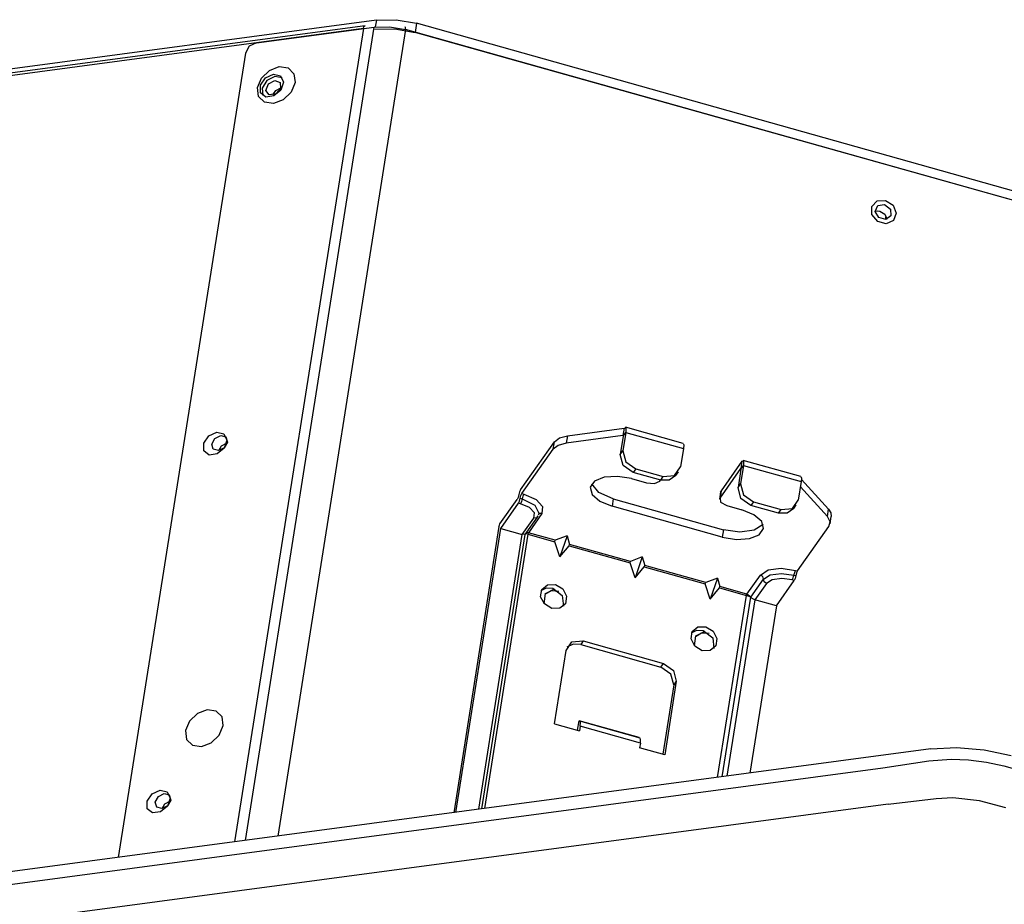
# Model space of a CAD drawing. Units: inches. Extents: x 0 to 15035, y 0 to 5362.
# Drawn here: x 3571 to 3704, y 4331 to 4450 of the extents above; entities that cross this region are included whole.
import ezdxf

# ---------------------------------------------------------------- set-up
doc = ezdxf.new("R2010")
doc.units = ezdxf.units.IN
doc.header["$MEASUREMENT"] = 0
doc.layers.add('LG-Product', color=3, linetype='Continuous')

# ---------------------------------------------------------------- blocks, each defined once
blk = doc.blocks.new('TM-CST4-3')
at = {"layer": 'LG-Product', "color": 3, "linetype": 'Continuous'}
for p, q in [((2769.23, 3324.52), (2356.68, 3269.44)), ((2769.23, 3324.52), (2769.05, 3323.38)), ((2769.23, 3324.52), (2772.57, 3324.59)), ((2772.57, 3324.59), (2776.01, 3323.98)), ((2767.03, 3323.11), (2354.5, 3268.03)), ((2767.32, 3323.56), (2354.78, 3268.47)), ((2767.03, 3323.11), (2745.31, 3185.9)), ((2747.13, 3186.15), (2768.85, 3323.35)), ((2748.98, 3320.7), (2768.85, 3323.35)), ((2774.14, 3322.93), (2752.61, 3186.88)), ((2767.03, 3323.11), (2767.14, 3323.42)), ((2767.14, 3323.42), (2767.32, 3323.56)), ((2768.85, 3323.35), (2771.46, 3323.41)), ((2768.98, 3322.97), (2772.32, 3323.04)), ((2771.46, 3323.41), (2774.14, 3322.93)), ((2772.32, 3323.04), (2775.77, 3322.43)), ((2774.17, 3323.26), (2774.11, 3323.4)), ((2774.14, 3322.93), (2774.17, 3323.26)), ((2937.91, 3276.94), (2774.14, 3322.93)), ((2776.01, 3323.98), (2775.77, 3322.43)), ((2936.48, 3278.92), (2776.01, 3323.98)), ((2936.23, 3277.37), (2775.77, 3322.43)), ((2747.79, 3320.1), (2747.15, 3318.94)), ((2748.98, 3320.7), (2747.79, 3320.1)), ((2747.15, 3318.94), (2725.67, 3183.28)), ((2749.85, 3314.75), (2751.19, 3316.04)), ((2751.19, 3316.04), (2752.84, 3316.67)), ((2752.84, 3316.67), (2754.35, 3316.46)), ((2754.35, 3316.46), (2755.33, 3315.48)), ((2749.18, 3313.15), (2749.85, 3314.75)), ((2749.66, 3313.54), (2750.52, 3314.78)), ((2750.75, 3314.34), (2749.94, 3313.05)), ((2750.52, 3314.78), (2751.86, 3315.4)), ((2752.11, 3315.03), (2750.75, 3314.34)), ((2751.01, 3313.75), (2752.07, 3314.35)), ((2751.86, 3315.4), (2753.06, 3315.12)), ((2752.07, 3314.35), (2752.99, 3314.02)), ((2753.35, 3314.79), (2752.11, 3315.03)), ((2753.06, 3315.12), (2753.56, 3314.06)), ((2755.33, 3315.48), (2755.51, 3313.99)), ((2749.36, 3311.66), (2749.18, 3313.15)), ((2749.69, 3312.27), (2749.66, 3313.54)), ((2749.94, 3313.05), (2750.08, 3311.79)), ((2750.6, 3312.67), (2751.01, 3313.75)), ((2753.11, 3312.73), (2751.94, 3311.74)), ((2753.07, 3313), (2752.25, 3312.07)), ((2752.29, 3312.66), (2753.1, 3313.09)), ((2752.99, 3314.02), (2753.07, 3313)), ((2753.56, 3314.06), (2753.11, 3312.73)), ((2755.51, 3313.99), (2754.84, 3312.39)), ((2750.34, 3310.68), (2749.36, 3311.66)), ((2750.59, 3311.55), (2749.69, 3312.27)), ((2751.94, 3311.74), (2750.59, 3311.55)), ((2751.15, 3311.92), (2750.6, 3312.67)), ((2752.25, 3312.07), (2751.15, 3311.92)), ((2751.78, 3311.89), (2752.29, 3312.66)), ((2753.5, 3311.1), (2751.85, 3310.47)), ((2754.84, 3312.39), (2753.5, 3311.1)), ((2751.85, 3310.47), (2750.34, 3310.68)), ((2852.8, 3293.11), (2853.7, 3294.05)), ((2852.84, 3291.73), (2852.8, 3293.11)), ((2853.41, 3292.25), (2853.84, 3293.23)), ((2853.7, 3294.05), (2855.14, 3294.12)), ((2853.84, 3293.23), (2854.97, 3293.4)), ((2854.97, 3293.4), (2855.95, 3292.63)), ((2855.14, 3294.12), (2856.42, 3293.29)), ((2856.42, 3293.29), (2856.96, 3291.94)), ((2853.82, 3290.57), (2852.84, 3291.73)), ((2853.41, 3292.31), (2853.8, 3292.37)), ((2854.01, 3291.21), (2853.41, 3292.25)), ((2853.8, 3292.37), (2854.2, 3292.31)), ((2855.18, 3290.88), (2854.01, 3291.21)), ((2854.2, 3292.31), (2855.03, 3291.78)), ((2855.03, 3291.78), (2855.37, 3290.92)), ((2855.13, 3290.87), (2855.23, 3291.48)), ((2856.05, 3291.51), (2855.18, 3290.88)), ((2855.95, 3292.63), (2856.05, 3291.51)), ((2856.96, 3291.94), (2856.51, 3290.7)), ((2855.26, 3290.16), (2853.82, 3290.57)), ((2856.51, 3290.7), (2855.26, 3290.16)), ((2740.96, 3254.39), (2742.3, 3255.01)), ((2742.3, 3255.01), (2743.5, 3254.73)), ((2743.5, 3254.73), (2744, 3253.68)), ((2801.47, 3254.41), (2811.03, 3255.69)), ((2811.3, 3254.99), (2810.81, 3251.89)), ((2811.03, 3255.69), (2810.84, 3254.45)), ((2810.87, 3254.37), (2811.3, 3254.99)), ((2811.03, 3255.69), (2811.32, 3255.77)), ((2820.97, 3253.12), (2811.25, 3255.85)), ((2811.32, 3255.77), (2811.3, 3254.99)), ((2811.3, 3254.99), (2821.03, 3252.26)), ((2740.1, 3253.15), (2740.96, 3254.39)), ((2740.13, 3251.88), (2740.1, 3253.15)), ((2741.48, 3253.01), (2742, 3253.96)), ((2741.72, 3252.16), (2741.48, 3253.01)), ((2742, 3253.96), (2742.99, 3254.46)), ((2742.99, 3254.46), (2743.85, 3254.21)), ((2743.12, 3252.72), (2743.94, 3253.19)), ((2744, 3253.68), (2743.55, 3252.34)), ((2744.09, 3253.36), (2743.57, 3252.4)), ((2743.85, 3254.21), (2744.09, 3253.36)), ((2793.54, 3245.3), (2799.27, 3253.39)), ((2799.07, 3252.15), (2799.27, 3253.39)), ((2799.27, 3253.39), (2800.11, 3254.04)), ((2801.28, 3253.17), (2799.92, 3252.8)), ((2800.11, 3254.04), (2801.47, 3254.41)), ((2810.84, 3254.45), (2801.28, 3253.17)), ((2801.47, 3254.41), (2801.28, 3253.17)), ((2810.87, 3254.37), (2810.38, 3251.27)), ((2810.84, 3254.45), (2810.87, 3254.46)), ((2810.87, 3254.44), (2810.84, 3254.45)), ((2810.87, 3254.46), (2810.87, 3254.37)), ((2820.97, 3253.12), (2821.08, 3252.86)), ((2741.03, 3251.17), (2740.13, 3251.88)), ((2742.38, 3251.35), (2741.03, 3251.17)), ((2742.58, 3251.91), (2741.72, 3252.16)), ((2743.55, 3252.34), (2742.38, 3251.35)), ((2743.57, 3252.4), (2742.58, 3251.91)), ((2742.64, 3251.92), (2743.12, 3252.72)), ((2793.78, 3244.68), (2799.07, 3252.15)), ((2799.92, 3252.8), (2799.07, 3252.15)), ((2810.38, 3251.27), (2810.81, 3251.89)), ((2810.86, 3249.42), (2810.38, 3251.27)), ((2810.81, 3251.89), (2811.3, 3250.04)), ((2821.03, 3252.26), (2820.54, 3249.16)), ((2821.08, 3252.86), (2821.03, 3252.26)), ((2811.3, 3250.04), (2812.98, 3248.86)), ((2830.91, 3250.11), (2827.4, 3245.15)), ((2830.91, 3250.11), (2830.71, 3248.87)), ((2830.91, 3250.11), (2831.19, 3250.19)), ((2840.85, 3247.54), (2831.13, 3250.27)), ((2831.19, 3250.19), (2831.18, 3249.41)), ((2812.54, 3248.24), (2810.86, 3249.42)), ((2812.98, 3248.86), (2812.54, 3248.24)), ((2817.2, 3246.93), (2812.54, 3248.24)), ((2812.98, 3248.86), (2817.64, 3247.55)), ((2819.54, 3247.73), (2820.54, 3249.16)), ((2819.76, 3247.7), (2820.2, 3248.32)), ((2827.21, 3243.91), (2830.71, 3248.87)), ((2830.74, 3248.79), (2830.25, 3245.69)), ((2831.18, 3249.41), (2830.69, 3246.31)), ((2830.71, 3248.87), (2830.74, 3248.88)), ((2830.75, 3248.86), (2830.71, 3248.87)), ((2830.74, 3248.79), (2831.18, 3249.41)), ((2830.74, 3248.88), (2830.74, 3248.79)), ((2831.18, 3249.41), (2840.91, 3246.68)), ((2806.05, 3246.76), (2805.32, 3245.73)), ((2806.79, 3244.85), (2805.57, 3246.29)), ((2807.69, 3247.42), (2806.05, 3246.76)), ((2809.91, 3247.57), (2807.69, 3247.42)), ((2812.28, 3247.18), (2809.91, 3247.57)), ((2812.28, 3247.18), (2814.82, 3246.46)), ((2814.82, 3246.46), (2816.17, 3246.36)), ((2816.17, 3246.36), (2817.06, 3246.76)), ((2817.06, 3246.76), (2817.18, 3246.94)), ((2817.2, 3246.93), (2817.64, 3247.55)), ((2818.66, 3246.93), (2817.2, 3246.93)), ((2817.64, 3247.55), (2819.54, 3247.73)), ((2819.76, 3247.7), (2818.66, 3246.93)), ((2830.25, 3245.69), (2830.69, 3246.31)), ((2830.69, 3246.31), (2831.17, 3244.46)), ((2840.91, 3246.68), (2840.42, 3243.58)), ((2840.85, 3247.54), (2840.95, 3247.28)), ((2840.95, 3247.28), (2840.91, 3246.68)), ((2840.95, 3247.03), (2845.52, 3242.04)), ((2793.38, 3244.95), (2793.26, 3244.49)), ((2793.54, 3245.3), (2793.38, 3244.95)), ((2793.62, 3244.33), (2793.78, 3244.68)), ((2793.78, 3244.68), (2794.12, 3244.59)), ((2794.12, 3244.59), (2793.96, 3244.24)), ((2794.12, 3244.59), (2796.17, 3243.68)), ((2805.32, 3245.73), (2805.64, 3244.52)), ((2809.19, 3243.77), (2806.79, 3244.85)), ((2827.32, 3244.96), (2827.13, 3243.72)), ((2827.4, 3245.15), (2827.21, 3243.91)), ((2827.32, 3244.96), (2827.35, 3245.06)), ((2827.35, 3245.06), (2827.4, 3245.15)), ((2830.74, 3243.84), (2830.25, 3245.69)), ((2845.32, 3240.8), (2840.77, 3245.78)), ((2790.07, 3239.56), (2792.99, 3243.68)), ((2790.21, 3238.79), (2793.23, 3243.06)), ((2793.15, 3244.03), (2792.99, 3243.68)), ((2793.26, 3244.49), (2793.15, 3244.03)), ((2793.23, 3243.06), (2793.39, 3243.41)), ((2793.57, 3242.96), (2793.23, 3243.06)), ((2793.39, 3243.41), (2793.51, 3243.87)), ((2793.51, 3243.87), (2793.62, 3244.33)), ((2793.51, 3243.87), (2793.84, 3243.77)), ((2793.73, 3243.31), (2793.57, 3242.96)), ((2795.07, 3242.3), (2793.57, 3242.96)), ((2793.84, 3243.77), (2793.73, 3243.31)), ((2793.96, 3244.24), (2793.84, 3243.77)), ((2793.84, 3243.77), (2795.99, 3242.71)), ((2796.17, 3243.68), (2797.28, 3242.47)), ((2805.64, 3244.52), (2806.95, 3243.38)), ((2806.95, 3243.38), (2808.99, 3242.53)), ((2809.19, 3243.77), (2808.99, 3242.53)), ((2809.19, 3243.77), (2827.8, 3238.55)), ((2827.21, 3243.91), (2827.31, 3243.23)), ((2827.31, 3243.23), (2828.35, 3242.66)), ((2832.42, 3242.66), (2830.74, 3243.84)), ((2831.17, 3244.46), (2832.86, 3243.28)), ((2832.86, 3243.28), (2832.42, 3242.66)), ((2832.86, 3243.28), (2837.51, 3241.97)), ((2839.42, 3242.15), (2840.42, 3243.58)), ((2797.15, 3241.28), (2794.87, 3238.05)), ((2795.89, 3241.4), (2795.07, 3242.3)), ((2795.8, 3240.53), (2795.89, 3241.4)), ((2795.99, 3242.71), (2796.66, 3241.34)), ((2796.81, 3241.28), (2796.55, 3241.1)), ((2797.15, 3241.28), (2796.81, 3241.28)), ((2797.28, 3242.47), (2797.15, 3241.28)), ((2827.6, 3237.31), (2808.99, 3242.53)), ((2828.35, 3242.66), (2830.89, 3241.95)), ((2832.93, 3241.1), (2830.89, 3241.95)), ((2837.07, 3241.35), (2832.42, 3242.66)), ((2837.07, 3241.35), (2837.51, 3241.97)), ((2838.54, 3241.35), (2837.07, 3241.35)), ((2837.51, 3241.97), (2839.42, 3242.15)), ((2839.64, 3242.12), (2838.54, 3241.35)), ((2839.64, 3242.12), (2840.08, 3242.74)), ((2845.32, 3240.8), (2845.52, 3242.04)), ((2845.52, 3242.04), (2845.92, 3241.43)), ((2845.92, 3241.43), (2845.99, 3240.81)), ((2793.84, 3237.77), (2795.8, 3240.53)), ((2794.33, 3237.78), (2796.4, 3240.7)), ((2796.24, 3240.57), (2795.8, 3240.53)), ((2796.47, 3240.9), (2796.24, 3240.57)), ((2834.24, 3239.96), (2832.93, 3241.1)), ((2834.56, 3238.76), (2834.24, 3239.96)), ((2845.79, 3239.92), (2845.32, 3240.8)), ((2845.59, 3239.09), (2845.79, 3239.92)), ((2845.8, 3239.57), (2845.99, 3240.81)), ((2789.92, 3239.1), (2782.28, 3190.84)), ((2782.62, 3190.89), (2790.21, 3238.79)), ((2789.92, 3239.1), (2789.98, 3239.36)), ((2789.98, 3239.36), (2790.07, 3239.56)), ((2790.21, 3238.79), (2793.84, 3237.77)), ((2794.87, 3238.05), (2794.54, 3238.09)), ((2794.83, 3237.95), (2794.79, 3237.82)), ((2794.87, 3238.05), (2794.83, 3237.95)), ((2799.42, 3236.78), (2794.87, 3238.05)), ((2827.8, 3238.55), (2827.6, 3237.31)), ((2830.55, 3238.14), (2827.8, 3238.55)), ((2833, 3238.47), (2830.55, 3238.14)), ((2834.51, 3239.43), (2833, 3238.47)), ((2833.83, 3237.72), (2834.56, 3238.76)), ((2840.31, 3231.62), (2845.59, 3239.09)), ((2786.5, 3191.41), (2793.84, 3237.77)), ((2787, 3191.47), (2794.34, 3237.79)), ((2794.79, 3237.82), (2787.46, 3191.53)), ((2794.34, 3237.81), (2793.84, 3237.77)), ((2794.79, 3237.82), (2794.41, 3237.9)), ((2794.79, 3237.82), (2799.34, 3236.54)), ((2799.34, 3236.54), (2799.42, 3236.78)), ((2800.2, 3234.01), (2799.34, 3236.54)), ((2801.4, 3237.54), (2799.42, 3236.78)), ((2801.4, 3237.54), (2800.2, 3234.01)), ((2801.4, 3237.54), (2801.82, 3236.1)), ((2827.6, 3237.31), (2829.97, 3236.92)), ((2829.97, 3236.92), (2832.19, 3237.07)), ((2832.19, 3237.07), (2833.83, 3237.72)), ((2800.2, 3234.01), (2801.74, 3235.87)), ((2801.74, 3235.87), (2801.82, 3236.1)), ((2801.74, 3235.87), (2812.03, 3232.98)), ((2812.11, 3233.21), (2801.82, 3236.1)), ((2812.03, 3232.98), (2812.11, 3233.21)), ((2812.88, 3230.45), (2812.03, 3232.98)), ((2814.09, 3233.97), (2812.11, 3233.21)), ((2814.09, 3233.97), (2812.88, 3230.45)), ((2814.09, 3233.97), (2814.51, 3232.54)), ((2812.88, 3230.45), (2814.43, 3232.31)), ((2814.43, 3232.31), (2814.51, 3232.54)), ((2814.43, 3232.31), (2824.72, 3229.42)), ((2824.8, 3229.65), (2814.51, 3232.54)), ((2834.03, 3230.92), (2835.36, 3231.78)), ((2835.36, 3231.78), (2837.53, 3232.07)), ((2837.53, 3232.07), (2839.97, 3231.71)), ((2839.69, 3230.9), (2839.81, 3231.36)), ((2839.81, 3231.36), (2839.97, 3231.71)), ((2839.97, 3231.71), (2840.31, 3231.62)), ((2840.31, 3231.62), (2840.14, 3231.27)), ((2824.72, 3229.42), (2824.8, 3229.65)), ((2826.78, 3230.41), (2824.8, 3229.65)), ((2826.78, 3230.41), (2825.57, 3226.88)), ((2826.78, 3230.41), (2827.2, 3228.98)), ((2831.75, 3227.7), (2834.03, 3230.92)), ((2832.39, 3227.18), (2834.54, 3230.21)), ((2834.43, 3230.65), (2834.03, 3230.92)), ((2834.54, 3230.21), (2834.43, 3230.65)), ((2834.54, 3230.21), (2835.69, 3230.96)), ((2834.65, 3229.78), (2834.54, 3230.21)), ((2835.04, 3229.51), (2834.65, 3229.78)), ((2836.02, 3230.14), (2835.04, 3229.51)), ((2835.69, 3230.96), (2837.58, 3231.21)), ((2837.62, 3230.35), (2836.02, 3230.14)), ((2836.73, 3225.72), (2839.75, 3229.99)), ((2837.58, 3231.21), (2839.69, 3230.9)), ((2839.41, 3230.09), (2837.62, 3230.35)), ((2839.41, 3230.09), (2839.57, 3230.44)), ((2839.75, 3229.99), (2839.41, 3230.09)), ((2839.57, 3230.44), (2839.69, 3230.9)), ((2839.69, 3230.9), (2840.03, 3230.81)), ((2839.91, 3230.34), (2839.75, 3229.99)), ((2840.03, 3230.81), (2839.91, 3230.34)), ((2840.14, 3231.27), (2840.03, 3230.81)), ((2796.94, 3227.27), (2797.14, 3228.51)), ((2797.05, 3228.32), (2797.94, 3228.75)), ((2797.14, 3228.51), (2798.1, 3229.29)), ((2798.72, 3228.24), (2797.68, 3227.64)), ((2797.78, 3227.79), (2799.3, 3228.6)), ((2797.94, 3228.75), (2799.01, 3228.7)), ((2798.1, 3229.29), (2799.45, 3229.32)), ((2800.02, 3228.16), (2798.72, 3228.24)), ((2799.01, 3228.7), (2800.6, 3227.48)), ((2799.45, 3229.32), (2800.68, 3228.57)), ((2800.68, 3228.57), (2801.32, 3227.34)), ((2825.57, 3226.88), (2824.72, 3229.42)), ((2825.57, 3226.88), (2827.12, 3228.74)), ((2827.12, 3228.74), (2827.2, 3228.98)), ((2827.12, 3228.74), (2831.67, 3227.47)), ((2831.75, 3227.7), (2827.2, 3228.98)), ((2835.04, 3229.51), (2833.09, 3226.75)), ((2797.58, 3226.04), (2796.94, 3227.27)), ((2797.54, 3226.09), (2797.78, 3227.79)), ((2800.6, 3227.48), (2800.78, 3225.67)), ((2801.32, 3227.34), (2801.13, 3226.09)), ((2826.81, 3196.79), (2831.67, 3227.47)), ((2827.6, 3196.89), (2832.39, 3227.18)), ((2833.09, 3226.75), (2828.38, 3197)), ((2831.67, 3227.47), (2831.7, 3227.6)), ((2832.39, 3227.18), (2831.67, 3227.47)), ((2831.7, 3227.6), (2831.75, 3227.7)), ((2832.39, 3227.18), (2831.75, 3227.7)), ((2832.64, 3226.94), (2832.39, 3227.18)), ((2833.09, 3226.75), (2832.64, 3226.94)), ((2836.73, 3225.72), (2833.09, 3226.75)), ((2798.82, 3225.29), (2797.58, 3226.04)), ((2800.17, 3225.31), (2798.82, 3225.29)), ((2801.13, 3226.09), (2800.17, 3225.31)), ((2836.73, 3225.72), (2832.26, 3197.51)), ((2822.32, 3220.14), (2822.52, 3221.39)), ((2822.42, 3221.19), (2823.32, 3221.63)), ((2822.52, 3221.39), (2823.48, 3222.17)), ((2823.15, 3220.67), (2824.68, 3221.47)), ((2823.32, 3221.63), (2824.39, 3221.57)), ((2823.48, 3222.17), (2824.83, 3222.19)), ((2824.39, 3221.57), (2825.98, 3220.35)), ((2824.83, 3222.19), (2826.06, 3221.44)), ((2826.06, 3221.44), (2826.7, 3220.21)), ((2801.23, 3218.22), (2802.23, 3219.66)), ((2802.23, 3219.66), (2804.14, 3219.83)), ((2804.14, 3219.83), (2803.7, 3219.22)), ((2804.14, 3219.83), (2817.67, 3216.03)), ((2822.96, 3218.91), (2822.32, 3220.14)), ((2822.92, 3218.96), (2823.15, 3220.67)), ((2824.09, 3221.11), (2823.06, 3220.52)), ((2825.4, 3221.04), (2824.09, 3221.11)), ((2825.98, 3220.35), (2826.16, 3218.55)), ((2826.7, 3220.21), (2826.5, 3218.97)), ((2799.27, 3205.84), (2801.23, 3218.22)), ((2802.43, 3219.27), (2801.38, 3218.74)), ((2803.7, 3219.22), (2802.43, 3219.27)), ((2803.7, 3219.22), (2817.23, 3215.41)), ((2824.19, 3218.16), (2822.96, 3218.91)), ((2825.54, 3218.19), (2824.19, 3218.16)), ((2826.5, 3218.97), (2825.54, 3218.19)), ((2817.23, 3215.41), (2817.67, 3216.03)), ((2818.92, 3214.23), (2817.23, 3215.41)), ((2817.67, 3216.03), (2819.36, 3214.85)), ((2819.36, 3214.85), (2819.84, 3213)), ((2819.4, 3212.38), (2818.92, 3214.23)), ((2819.4, 3212.38), (2817.55, 3200.7)), ((2819.84, 3213), (2817.88, 3200.61)), ((2819.84, 3213), (2819.4, 3212.38)), ((2740.7, 3208.2), (2739.05, 3207.57)), ((2742.22, 3207.99), (2740.7, 3208.2)), ((2739.05, 3207.57), (2737.71, 3206.28)), ((2743.2, 3207.01), (2742.22, 3207.99)), ((2743.38, 3205.52), (2743.2, 3207.01)), ((2737.71, 3206.28), (2737.04, 3204.68)), ((2742.71, 3203.92), (2743.38, 3205.52)), ((2799.27, 3205.84), (2803.5, 3204.65)), ((2803.17, 3204.74), (2803.43, 3206.35)), ((2803.18, 3204.81), (2803.17, 3204.74)), ((2803.57, 3206.28), (2803.42, 3206.32)), ((2813.58, 3203.5), (2803.43, 3206.35)), ((2803.62, 3205.42), (2803.5, 3204.65)), ((2803.67, 3206.03), (2803.57, 3206.28)), ((2813.72, 3203.43), (2803.57, 3206.28)), ((2803.62, 3205.42), (2803.67, 3206.03)), ((2813.77, 3202.57), (2803.62, 3205.42)), ((2737.04, 3204.68), (2737.22, 3203.19)), ((2737.22, 3203.19), (2738.2, 3202.21)), ((2741.37, 3202.63), (2742.71, 3203.92)), ((2813.58, 3203.5), (2813.56, 3203.48)), ((2813.57, 3203.47), (2813.58, 3203.5)), ((2813.82, 3203.18), (2813.72, 3203.43)), ((2813.77, 3202.57), (2813.82, 3203.18)), ((2862.77, 3201.59), (2700.6, 3179.94)), ((2738.2, 3202.21), (2739.72, 3202)), ((2739.72, 3202), (2741.37, 3202.63)), ((2813.77, 3202.57), (2813.65, 3201.8)), ((2817.88, 3200.61), (2813.65, 3201.8)), ((2862.77, 3201.59), (2867.14, 3201.83)), ((2867.14, 3201.83), (2871.77, 3201.46)), ((2871.77, 3201.46), (2876.33, 3200.5)), ((2862.45, 3199.59), (2866.2, 3199.89)), ((2866.2, 3199.89), (2869.16, 3199.77)), ((2869.16, 3199.77), (2872.15, 3199.39)), ((2700.27, 3177.8), (2854.68, 3198.41)), ((2854.68, 3198.41), (2862.45, 3199.59)), ((2872.15, 3199.39), (2875.09, 3198.76)), ((2875.09, 3198.76), (2877.92, 3197.93)), ((2730.54, 3192.77), (2731.4, 3194.01)), ((2731.4, 3194.01), (2732.74, 3194.63)), ((2731.92, 3192.63), (2732.44, 3193.58)), ((2732.44, 3193.58), (2733.43, 3194.08)), ((2732.74, 3194.63), (2733.94, 3194.35)), ((2733.43, 3194.08), (2734.29, 3193.83)), ((2733.94, 3194.35), (2734.44, 3193.29)), ((2734.44, 3193.29), (2733.99, 3191.96)), ((2734.29, 3193.83), (2734.53, 3192.97)), ((2863.71, 3193.2), (2855.61, 3192.25)), ((2866.49, 3193.34), (2863.71, 3193.2)), ((2871, 3192.82), (2866.49, 3193.34)), ((2855.61, 3192.26), (2701.2, 3171.64)), ((2730.57, 3191.5), (2730.54, 3192.77)), ((2731.47, 3190.79), (2730.57, 3191.5)), ((2732.16, 3191.77), (2731.92, 3192.63)), ((2733.02, 3191.52), (2732.16, 3191.77)), ((2733.99, 3191.96), (2732.82, 3190.97)), ((2734.01, 3192.02), (2733.02, 3191.52)), ((2733.08, 3191.53), (2733.56, 3192.33)), ((2733.56, 3192.33), (2734.38, 3192.81)), ((2734.53, 3192.97), (2734.01, 3192.02)), ((2875.46, 3191.66), (2871, 3192.82)), ((2732.82, 3190.97), (2731.47, 3190.79))]:
    blk.add_line(p, q, dxfattribs=at)

msp = doc.modelspace()

# ---------------------------------------------------------------- block references
at = {"layer": 'LG-Product', "xscale": 0.7999999999999546, "yscale": 0.7999999999999546, "zscale": 0.7999999999999546}
msp.add_blockref('TM-CST4-3', (1403.6, 1790.22), dxfattribs=at)

doc.saveas('drawing.dxf')
